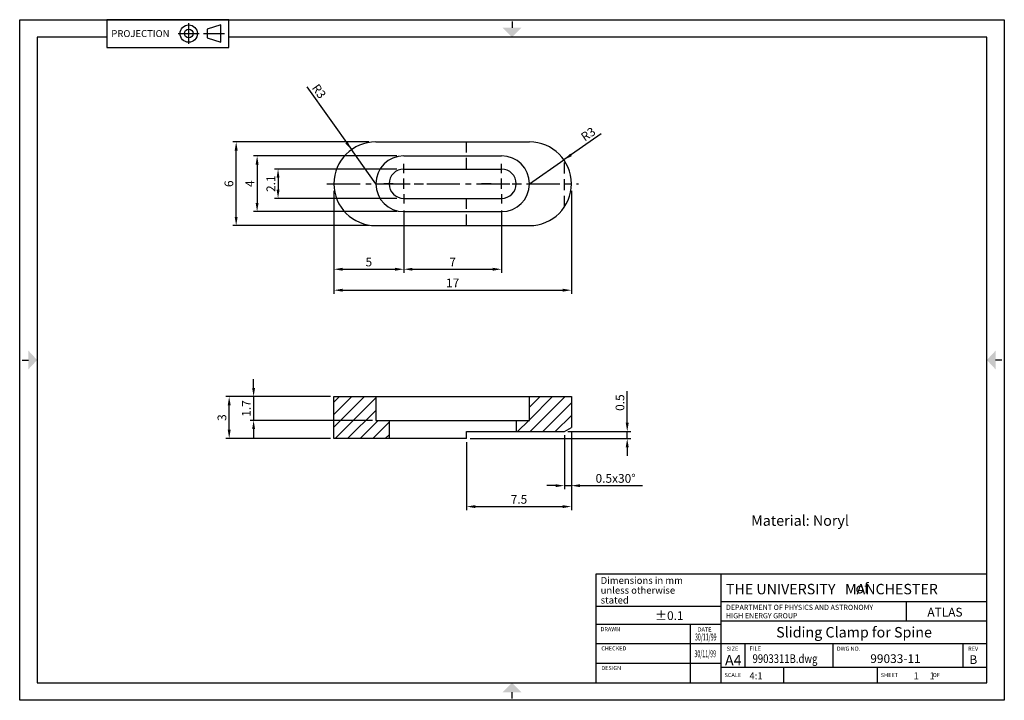
# Model space of a CAD drawing. Extents: x 8 to 290, y 8 to 202.
import ezdxf
from ezdxf.enums import TextEntityAlignment as Align

# ---------------------------------------------------------------- set-up
doc = ezdxf.new("R2010")
doc.units = 0
doc.header["$LTSCALE"] = 0.5
doc.linetypes.add('CENTER2', pattern=[28.575, 19.05, -3.175, 3.175, -3.175])
doc.linetypes.add('HIDDEN', pattern=[9.525, 6.35, -3.175])
doc.layers.get('0').update_dxf_attribs({"linetype": 'CONTINUOUS'})
doc.layers.get('DEFPOINTS').update_dxf_attribs({"linetype": 'CONTINUOUS'})
for name, color, linetype in [('BASE', 8, 'CONTINUOUS'), ('CENTRES', 4, 'CENTER2'), ('COTAS', 5, 'CONTINUOUS'), ('DETAIL', 3, 'CONTINUOUS'), ('DIMS', 5, 'CONTINUOUS'), ('HIDDEN', 6, 'HIDDEN'), ('TEXT', 1, 'CONTINUOUS')]:
    doc.layers.add(name, color=color, linetype=linetype)
doc.styles.add('ADESK2', font='romans')
doc.styles.add('ITALICT', font='italict')
doc.styles.add('ROMANS', font='romans')
doc.styles.get("Standard").update_dxf_attribs({"font": 'txt.shx'})
doc.dimstyles.new('A4', dxfattribs={"dimscale": 0, "dimtxt": 2.5, "dimasz": 2.5, "dimexe": 1, "dimexo": 1.5, "dimgap": 1, "dimtad": 0, "dimlfac": 0.25, "dimtxsty": 'STANDARD', "dimcen": -1.5, "dimdle": 1.25, "dimazin": 3, "dimtp": 1, "dimtm": 2, "dimtfac": 0.666667, "dimtmove": 0, "dimatfit": 3, "dimtvp": 0.833333, "dimtolj": 1, "dimtzin": 0})

# ---------------------------------------------------------------- blocks, each defined once
blk = doc.blocks.new('*D1')
at = {"color": 0, "linetype": 'BYBLOCK'}
for p, q in [((115.5, 159.7), (80.5, 159.7)), ((81.5, 157.2), (81.5, 153.8)), ((115.5, 151.3), (80.5, 151.3))]:
    blk.add_line(p, q, dxfattribs=at)
for points in [[(81.08, 157.2), (81.92, 157.2), (81.5, 159.7)], [(81.08, 153.8), (81.92, 153.8), (81.5, 151.3)]]:
    blk.add_solid(points, dxfattribs=at)
at = {"layer": 'DEFPOINTS', "color": 0, "linetype": 'BYBLOCK'}
for p in [(117.5, 159.7), (81.5, 151.3), (117.5, 151.3)]:
    blk.add_point(p, dxfattribs=at)
at = {"color": 0, "linetype": 'BYBLOCK', "insert": (79.42, 155.5), "char_height": 2.5, "attachment_point": 5, "rotation": 90}
blk.add_mtext('\\A1;2.1', dxfattribs=at)
blk = doc.blocks.new('*D2')
at = {"color": 0, "linetype": 'BYBLOCK'}
for p, q in [((115.5, 163.5), (74.5, 163.5)), ((75.5, 161), (75.5, 150)), ((115.5, 147.5), (74.5, 147.5))]:
    blk.add_line(p, q, dxfattribs=at)
for points in [[(75.08, 161), (75.92, 161), (75.5, 163.5)], [(75.08, 150), (75.92, 150), (75.5, 147.5)]]:
    blk.add_solid(points, dxfattribs=at)
at = {"layer": 'DEFPOINTS', "color": 0, "linetype": 'BYBLOCK'}
for p in [(117.5, 163.5), (75.5, 147.5), (117.5, 147.5)]:
    blk.add_point(p, dxfattribs=at)
at = {"color": 0, "linetype": 'BYBLOCK', "insert": (73.42, 155.5), "char_height": 2.5, "attachment_point": 5, "rotation": 90}
blk.add_mtext('\\A1;4', dxfattribs=at)
blk = doc.blocks.new('*D3')
at = {"color": 0, "linetype": 'BYBLOCK'}
for p, q in [((107.5, 167.5), (68.5, 167.5)), ((69.5, 146), (69.5, 165)), ((107.5, 143.5), (68.5, 143.5))]:
    blk.add_line(p, q, dxfattribs=at)
for points in [[(69.08, 165), (69.92, 165), (69.5, 167.5)], [(69.08, 146), (69.92, 146), (69.5, 143.5)]]:
    blk.add_solid(points, dxfattribs=at)
at = {"layer": 'DEFPOINTS', "color": 0, "linetype": 'BYBLOCK'}
for p in [(69.5, 167.5), (109.5, 167.5), (109.5, 143.5)]:
    blk.add_point(p, dxfattribs=at)
at = {"color": 0, "linetype": 'BYBLOCK', "insert": (67.42, 155.5), "char_height": 2.5, "attachment_point": 5, "rotation": 90}
blk.add_mtext('\\A1;6', dxfattribs=at)
blk = doc.blocks.new('*D4')
at = {"color": 0, "linetype": 'BYBLOCK'}
for p, q in [((97.5, 153.5), (97.5, 124)), ((165.5, 153.5), (165.5, 124)), ((100, 125), (163, 125))]:
    blk.add_line(p, q, dxfattribs=at)
for points in [[(100, 125.42), (100, 124.58), (97.5, 125)], [(163, 125.42), (163, 124.58), (165.5, 125)]]:
    blk.add_solid(points, dxfattribs=at)
at = {"layer": 'DEFPOINTS', "color": 0, "linetype": 'BYBLOCK'}
for p in [(97.5, 155.5), (165.5, 155.5), (165.5, 125)]:
    blk.add_point(p, dxfattribs=at)
at = {"color": 0, "linetype": 'BYBLOCK', "insert": (131.5, 127.08), "char_height": 2.5, "attachment_point": 5}
blk.add_mtext('\\A1;17', dxfattribs=at)
blk = doc.blocks.new('*D5')
at = {"color": 0, "linetype": 'BYBLOCK'}
for p, q in [((181.5, 68.5), (181.5, 77.58)), ((164.5, 66), (182.5, 66)), ((181.5, 64), (181.5, 66)), ((136.5, 64), (182.5, 64)), ((181.5, 61.5), (181.5, 59))]:
    blk.add_line(p, q, dxfattribs=at)
for points in [[(181.08, 68.5), (181.92, 68.5), (181.5, 66)], [(181.08, 61.5), (181.92, 61.5), (181.5, 64)]]:
    blk.add_solid(points, dxfattribs=at)
at = {"layer": 'DEFPOINTS', "color": 0, "linetype": 'BYBLOCK'}
for p in [(163.5, 66), (181.5, 66), (135.5, 64)]:
    blk.add_point(p, dxfattribs=at)
at = {"color": 0, "linetype": 'BYBLOCK', "insert": (179.42, 74.29), "char_height": 2.5, "attachment_point": 5, "rotation": 90}
blk.add_mtext('\\A1;0.5', dxfattribs=at)
blk = doc.blocks.new('*D6')
at = {"color": 0, "linetype": 'BYBLOCK'}
for p, q in [((96.5, 76), (66.5, 76)), ((67.5, 66.5), (67.5, 73.5)), ((96.5, 64), (66.5, 64))]:
    blk.add_line(p, q, dxfattribs=at)
for points in [[(67.08, 73.5), (67.92, 73.5), (67.5, 76)], [(67.08, 66.5), (67.92, 66.5), (67.5, 64)]]:
    blk.add_solid(points, dxfattribs=at)
at = {"layer": 'DEFPOINTS', "color": 0, "linetype": 'BYBLOCK'}
for p in [(67.5, 76), (97.5, 76), (97.5, 64)]:
    blk.add_point(p, dxfattribs=at)
at = {"color": 0, "linetype": 'BYBLOCK', "insert": (65.42, 70), "char_height": 2.5, "attachment_point": 5, "rotation": 90}
blk.add_mtext('\\A1;3', dxfattribs=at)
blk = doc.blocks.new('*D7')
at = {"color": 0, "linetype": 'BYBLOCK'}
for p, q in [((74.5, 78.5), (74.5, 81)), ((96.5, 76), (73.5, 76)), ((74.5, 76), (74.5, 69.2)), ((108.5, 69.2), (73.5, 69.2)), ((74.5, 66.7), (74.5, 64.2))]:
    blk.add_line(p, q, dxfattribs=at)
for points in [[(74.08, 78.5), (74.92, 78.5), (74.5, 76)], [(74.08, 66.7), (74.92, 66.7), (74.5, 69.2)]]:
    blk.add_solid(points, dxfattribs=at)
at = {"layer": 'DEFPOINTS', "color": 0, "linetype": 'BYBLOCK'}
for p in [(97.5, 76), (74.5, 69.2), (109.5, 69.2)]:
    blk.add_point(p, dxfattribs=at)
at = {"color": 0, "linetype": 'BYBLOCK', "insert": (72.42, 72.6), "char_height": 2.5, "attachment_point": 5, "rotation": 90}
blk.add_mtext('\\A1;1.7', dxfattribs=at)
blk = doc.blocks.new('*D8')
at = {"color": 0, "linetype": 'BYBLOCK'}
for p, q in [((117.5, 129.3), (117.5, 111.5)), ((145.5, 129.3), (145.5, 111.5)), ((120, 112.5), (143, 112.5))]:
    blk.add_line(p, q, dxfattribs=at)
for points in [[(120, 112.92), (120, 112.08), (117.5, 112.5)], [(143, 112.92), (143, 112.08), (145.5, 112.5)]]:
    blk.add_solid(points, dxfattribs=at)
at = {"layer": 'DEFPOINTS', "color": 0, "linetype": 'BYBLOCK'}
for p in [(117.5, 131.3), (145.5, 131.3), (145.5, 112.5)]:
    blk.add_point(p, dxfattribs=at)
at = {"color": 0, "linetype": 'BYBLOCK', "insert": (131.5, 114.58), "char_height": 2.5, "attachment_point": 5}
blk.add_mtext('\\A1;7', dxfattribs=at)
blk = doc.blocks.new('*D9')
at = {"color": 0, "linetype": 'BYBLOCK'}
for p, q in [((97.5, 153.5), (97.5, 130)), ((117.5, 147.8), (117.5, 130)), ((100, 131), (115, 131))]:
    blk.add_line(p, q, dxfattribs=at)
for points in [[(100, 131.42), (100, 130.58), (97.5, 131)], [(115, 131.42), (115, 130.58), (117.5, 131)]]:
    blk.add_solid(points, dxfattribs=at)
at = {"layer": 'DEFPOINTS', "color": 0, "linetype": 'BYBLOCK'}
for p in [(97.5, 155.5), (117.5, 149.8), (117.5, 131)]:
    blk.add_point(p, dxfattribs=at)
at = {"color": 0, "linetype": 'BYBLOCK', "insert": (107.5, 133.08), "char_height": 2.5, "attachment_point": 5}
blk.add_mtext('\\A1;5', dxfattribs=at)
blk = doc.blocks.new('*D10')
at = {"color": 0, "linetype": 'BYBLOCK'}
for p in [(174.03, 169.76), (153.5, 155.5)]:
    blk.add_line(p, (163.36, 162.34), dxfattribs=at)
blk.add_solid([(165.17, 164.11), (165.65, 163.43), (163.36, 162.34)], dxfattribs=at)
at = {"layer": 'DEFPOINTS', "color": 0, "linetype": 'BYBLOCK'}
for p in [(163.36, 162.34), (153.5, 155.5)]:
    blk.add_point(p, dxfattribs=at)
at = {"color": 0, "linetype": 'BYBLOCK', "insert": (170.31, 169.71), "char_height": 2.5, "attachment_point": 5, "rotation": 34.7778}
blk.add_mtext('\\A1;R3', dxfattribs=at)
blk = doc.blocks.new('*D11')
at = {"color": 0, "linetype": 'BYBLOCK'}
for p, q in [((165.5, 66.15), (165.5, 43.5)), ((135.5, 63), (135.5, 43.5)), ((138, 44.5), (163, 44.5))]:
    blk.add_line(p, q, dxfattribs=at)
for points in [[(138, 44.92), (138, 44.08), (135.5, 44.5)], [(163, 44.92), (163, 44.08), (165.5, 44.5)]]:
    blk.add_solid(points, dxfattribs=at)
at = {"layer": 'DEFPOINTS', "color": 0, "linetype": 'BYBLOCK'}
for p in [(165.5, 67.15), (135.5, 64), (165.5, 44.5)]:
    blk.add_point(p, dxfattribs=at)
at = {"color": 0, "linetype": 'BYBLOCK', "insert": (150.5, 46.58), "char_height": 2.5, "attachment_point": 5}
blk.add_mtext('\\A1;7.5', dxfattribs=at)
blk = doc.blocks.new('*D12')
at = {"color": 0, "linetype": 'BYBLOCK'}
for p, q in [((163.5, 65), (163.5, 49.5)), ((165.5, 66.15), (165.5, 49.5)), ((161, 50.5), (158.5, 50.5)), ((163.5, 50.5), (165.5, 50.5)), ((168, 50.5), (185.83, 50.5))]:
    blk.add_line(p, q, dxfattribs=at)
for points in [[(161, 50.92), (161, 50.08), (163.5, 50.5)], [(168, 50.92), (168, 50.08), (165.5, 50.5)]]:
    blk.add_solid(points, dxfattribs=at)
at = {"layer": 'DEFPOINTS', "color": 0, "linetype": 'BYBLOCK'}
for p in [(163.5, 66), (165.5, 67.15), (163.5, 50.5)]:
    blk.add_point(p, dxfattribs=at)
at = {"color": 0, "linetype": 'BYBLOCK', "insert": (178.17, 52.58), "char_height": 2.5, "attachment_point": 5}
blk.add_mtext('\\A1;0.5x30°', dxfattribs=at)
blk = doc.blocks.new('*D14')
at = {"color": 0, "linetype": 'BYBLOCK'}
for p in [(89.75, 183.3), (109.5, 155.5)]:
    blk.add_line(p, (102.55, 165.28), dxfattribs=at)
blk.add_solid([(101.44, 167.56), (100.76, 167.08), (102.55, 165.28)], dxfattribs=at)
at = {"layer": 'DEFPOINTS', "color": 0, "linetype": 'BYBLOCK'}
for p in [(102.55, 165.28), (109.5, 155.5)]:
    blk.add_point(p, dxfattribs=at)
at = {"color": 0, "linetype": 'BYBLOCK', "insert": (93.23, 182), "char_height": 2.5, "attachment_point": 5, "rotation": 305.3888}
blk.add_mtext('\\A1;R3', dxfattribs=at)

msp = doc.modelspace()

# ---------------------------------------------------------------- hatches: boundary and pattern name
at = {"layer": 'DETAIL'}
h = msp.add_hatch(dxfattribs=at)
h.set_pattern_fill('ANSI31', color=256, scale=0.8, style=0)
h.set_pattern_definition([(45, (-322.5, -305.5), (-1.796051, 1.796051), [])])
h.paths.add_polyline_path([(109.5, 94.5), (97.5, 94.5), (97.5, 82.5), (113.3, 82.5), (113.3, 87.7), (109.5, 87.7)])
h.paths.add_polyline_path([(153.5, 94.5), (153.5, 87.7), (149.7, 87.7), (149.7, 84.5), (163.5, 84.5), (165.5, 85.655), (165.5, 94.5)])

# ---------------------------------------------------------------- linework, layer by layer
for p, q in [((109.5, 167.5), (153.5, 167.5)), ((117.5, 163.5), (145.5, 163.5)), ((117.5, 159.7), (145.5, 159.7)), ((117.5, 151.3), (145.5, 151.3)), ((117.5, 147.5), (145.5, 147.5)), ((109.5, 143.5), (153.5, 143.5)), ((97.5, 94.5), (165.5, 94.5)), ((97.5, 82.5), (97.5, 94.5)), ((109.5, 94.5), (109.5, 87.7)), ((153.5, 87.7), (153.5, 94.5)), ((165.5, 94.5), (165.5, 85.655)), ((109.5, 87.7), (153.5, 87.7)), ((113.3, 87.7), (113.3, 82.5)), ((149.7, 87.7), (149.7, 84.5)), ((163.5, 84.5), (165.5, 85.655)), ((135.5, 82.5), (97.5, 82.5)), ((135.5, 82.5), (135.5, 84.5)), ((135.5, 84.5), (163.5, 84.5))]:
    msp.add_line(p, q)
for centre, radius, start, end in [((109.5, 155.5), 12, 90, 270), ((153.5, 155.5), 12, 270, 90), ((117.5, 155.5), 8, 90, 270), ((145.5, 155.5), 8, 270, 90), ((117.5, 155.5), 4.2, 90, 270), ((145.5, 155.5), 4.2, 270, 90)]:
    msp.add_arc(centre, radius, start, end)
at = {"layer": 'BASE'}
for p, q in [((7.5, 7.5), (7.5, 202.5)), ((7.5, 202.5), (289.5, 202.5)), ((32.5, 202.5), (32.5, 194.541)), ((67.377, 202.5), (32.5, 202.5)), ((55.917, 195.536), (55.917, 201.505)), ((65.135, 201.008), (61.149, 199.764)), ((65.135, 196.033), (65.135, 201.008)), ((67.377, 194.541), (67.377, 202.5)), ((148.5, 201.967), (148.5, 200.18)), ((289.5, 202.5), (289.5, 7.5)), ((12.5, 197.5), (12.5, 12.5)), ((32.5, 197.5), (12.5, 197.5)), ((52.928, 198.52), (58.907, 198.52)), ((60.152, 198.52), (66.131, 198.52)), ((61.149, 199.764), (61.149, 197.277)), ((284.5, 197.5), (67.377, 197.5)), ((284.5, 12.5), (284.5, 197.5)), ((61.149, 197.277), (65.135, 196.033)), ((32.5, 194.541), (67.377, 194.541)), ((8.205, 105), (9.994, 105)), ((288.795, 105), (287.006, 105)), ((172.642, 43.771), (284.5, 43.771)), ((172.642, 12.5), (172.642, 43.771)), ((208.437, 12.5), (208.437, 43.771)), ((208.437, 34.388), (172.642, 34.388)), ((208.437, 35.832), (284.5, 35.832)), ((261.5, 30.16), (261.5, 35.832)), ((172.642, 29.297), (208.437, 29.297)), ((199.488, 29.297), (199.488, 12.5)), ((284.5, 30.16), (208.437, 30.16)), ((172.642, 23.758), (284.5, 23.758)), ((215.238, 16.967), (215.238, 23.758)), ((240.514, 16.967), (240.514, 23.758)), ((277.699, 16.967), (277.699, 23.758)), ((172.642, 18.129), (208.437, 18.129)), ((208.437, 16.967), (284.5, 16.967)), ((226.334, 12.5), (226.334, 16.967)), ((253.18, 12.5), (253.18, 16.967)), ((12.5, 12.5), (284.5, 12.5)), ((148.5, 8.033), (148.5, 9.82)), ((289.5, 7.5), (7.5, 7.5))]:
    msp.add_line(p, q, dxfattribs=at)
for major_axis in [(-2.491, 0), (-1.246, 0)]:
    msp.add_ellipse((55.917, 198.52), major_axis=major_axis, ratio=0.9984395, dxfattribs=at)
for points in [[(145.815, 200.18), (151.185, 200.18), (148.5, 197.5)], [(9.994, 102.32), (9.994, 107.68), (12.5, 105)], [(287.006, 102.32), (287.006, 107.68), (284.5, 105)], [(145.815, 9.82), (151.185, 9.82), (148.5, 12.5)]]:
    msp.add_solid(points, dxfattribs=at)
at = {"layer": 'CENTRES'}
for p, q in [((117.5, 158.5), (117.5, 161.2)), ((145.5, 158.5), (145.5, 161.2)), ((95.5, 155.5), (167.5, 155.5)), ((114.5, 155.5), (111.8, 155.5)), ((116, 155.5), (119, 155.5)), ((117.5, 154), (117.5, 157)), ((120.5, 155.5), (123.2, 155.5)), ((142.5, 155.5), (139.8, 155.5)), ((144, 155.5), (147, 155.5)), ((145.5, 154), (145.5, 157)), ((148.5, 155.5), (151.2, 155.5)), ((117.5, 152.5), (117.5, 149.8)), ((145.5, 152.5), (145.5, 149.8))]:
    msp.add_line(p, q, dxfattribs=at)
at = {"layer": 'HIDDEN'}
for p, q in [((135.5, 159.7), (135.5, 167.5)), ((163.5, 148.867), (163.5, 162.133)), ((135.5, 143.5), (135.5, 151.3))]:
    msp.add_line(p, q, dxfattribs=at)

# ---------------------------------------------------------------- texts
at = {"layer": 'BASE', "width": 1.001563}
for s, height, style, p in [('PROJECTION', 1.9898, 'ROMANS', (33.746, 197.525)), ('THE UNIVERSITY   MANCHESTER', 2.98477, 'ROMANS', (209.764, 37.871)), ('of', 2.9848, 'ITALICT', (246.883, 38.119)), ('DEPARTMENT OF PHYSICS AND ASTRONOMY', 1.49239, 'ROMANS', (209.764, 33.393)), ('HIGH ENERGY GROUP', 1.49239, 'ROMANS', (209.764, 30.977)), ('DRAWN', 1.1615, 'ADESK2', (173.865, 27.304)), ('DATE', 1.1615, 'ADESK2', (201.697, 27.214)), ('CHECKED', 1.1615, 'ADESK2', (174.074, 21.792)), ('SIZE', 1.1615, 'ADESK2', (210.01, 21.719)), ('FILE', 1.2437, 'ROMANS', (216.49, 21.703)), ('DWG NO.', 1.1615, 'ADESK2', (241.536, 21.719)), ('REV', 1.1615, 'ADESK2', (279.14, 21.719)), ('DESIGN', 1.1615, 'ADESK2', (174.074, 16.163)), ('SCALE', 1.1615, 'ADESK2', (209.373, 14.153)), ('SHEET', 1.1615, 'ADESK2', (254.125, 14.153)), ('OF', 1.1615, 'ADESK2', (268.983, 14.16))]:
    msp.add_text(s, height=height, dxfattribs=dict(at, style=style)).set_placement(p)
for s, height, p in [('Dimensions in mm', 1.98985, (173.891, 40.855)), ('unless otherwise', 1.98985, (173.891, 38.036)), ('stated', 1.9898, (173.891, 35.217))]:
    msp.add_text(s, height=height, dxfattribs=at).set_placement(p)
at = {"layer": 'TEXT', "style": 'ROMANS'}
for s, height, p in [('Material: Noryl', 3, (217, 57.5)), ('%%p0.1', 2.5, (189.5, 30.5)), ('A4', 3, (209.5, 17.5)), ('99033-11', 2.5, (251.114, 18.185)), ('B', 2.5, (279.5, 17.911)), ('4:1', 2, (216.5, 13.5)), ('1     1', 2, (263.5, 13.5))]:
    msp.add_text(s, height=height, dxfattribs=at).set_placement(p)
for s, height, p in [('ATLAS', 2.5, (272.5, 31.5)), ('Sliding Clamp for Spine', 3, (246.468, 25.5))]:
    msp.add_text(s, height=height, dxfattribs=at).set_placement(p, align=Align.CENTER)
at = {"layer": 'TEXT', "style": 'ROMANS', "width": 0.55}
for p in [(203.985, 25.384), (203.848, 20.591)]:
    msp.add_text('30/11/99', height=2, dxfattribs=at).set_placement(p, align=Align.MIDDLE)
at = {"layer": 'TEXT', "style": 'ROMANS', "width": 0.8}
msp.add_text('9903311B.dwg', height=2.5, dxfattribs=at).set_placement((217.404, 18.185))

# ---------------------------------------------------------------- dimensions: what is measured, and where the dimension line sits
at = {"layer": 'COTAS'}
dim = msp.add_radius_dim(center=(109.5, 155.5), mpoint=(102.551, 165.283), dimstyle='A4', override={"dimscale": 1, "dimexo": 1}, dxfattribs=at)
dim.commit()
dim.dimension.update_dxf_attribs({"geometry": '*D14', "text_midpoint": (91.536, 180.789), "dimtype": 164})
at = {"layer": 'DIMS'}
dim = msp.add_radius_dim(center=(153.5, 155.5), mpoint=(163.356, 162.345), dimstyle='A4', override={"dimscale": 1, "dimexo": 1}, dxfattribs=at)
dim.commit()
dim.dimension.update_dxf_attribs({"geometry": '*D10', "text_midpoint": (171.5, 168), "dimtype": 164})
for base, p1, p2, picture, middle in [((69.5, 167.5), (109.5, 143.5), (109.5, 167.5), '*D3', (67.417, 155.5)), ((75.5, 147.5), (117.5, 163.5), (117.5, 147.5), '*D2', (73.417, 155.5)), ((81.5, 151.3), (117.5, 159.7), (117.5, 151.3), '*D1', (79.417, 155.5))]:
    dim = msp.add_linear_dim(base=base, p1=p1, p2=p2, angle=270, dimstyle='A4', override={"dimscale": 1, "dimexo": 2}, dxfattribs=at)
    dim.commit()
    dim.dimension.update_dxf_attribs({"geometry": picture, "text_midpoint": middle})
for base, p2, picture, middle in [((165.5, 125), (165.5, 155.5), '*D4', (131.5, 127.083)), ((117.5, 131), (117.5, 149.8), '*D9', (107.5, 133.083))]:
    dim = msp.add_linear_dim(base=base, p1=(97.5, 155.5), p2=p2, dimstyle='A4', override={"dimscale": 1, "dimexo": 2}, dxfattribs=at)
    dim.commit()
    dim.dimension.update_dxf_attribs({"geometry": picture, "text_midpoint": middle})
for base, p1, p2, override, picture, middle in [((145.5, 131), (117.5, 149.8), (145.5, 149.8), {"dimscale": 1, "dimexo": 2}, '*D8', (131.5, 133.083)), ((165.5, 63), (135.5, 82.5), (165.5, 85.655), {"dimscale": 1, "dimexo": 1}, '*D11', (150.5, 65.083))]:
    dim = msp.add_linear_dim(base=base, p1=p1, p2=p2, dimstyle='A4', override=override, dxfattribs=at)
    dim.commit()
    dim.dimension.update_dxf_attribs({"geometry": picture, "text_midpoint": middle, "insert": (0, 18.5)})
for base, p1, p2, picture, middle in [((74.5, 87.7), (97.5, 94.5), (109.5, 87.7), '*D7', (72.417, 91.1)), ((181.5, 84.5), (135.5, 82.5), (163.5, 84.5), '*D5', (179.417, 92.792)), ((67.5, 94.5), (97.5, 82.5), (97.5, 94.5), '*D6', (65.417, 88.5))]:
    dim = msp.add_linear_dim(base=base, p1=p1, p2=p2, angle=90, dimstyle='A4', override={"dimscale": 1, "dimexo": 1}, dxfattribs=at)
    dim.commit()
    dim.dimension.update_dxf_attribs({"geometry": picture, "text_midpoint": middle, "insert": (0, 18.5)})
dim = msp.add_linear_dim(base=(163.5, 69), p1=(165.5, 85.655), p2=(163.5, 84.5), text='<>x30°', dimstyle='A4', override={"dimscale": 1, "dimexo": 1, "dimjust": 1}, dxfattribs=at)
dim.commit()
dim.dimension.update_dxf_attribs({"geometry": '*D12', "text_midpoint": (178.167, 71.083), "insert": (0, 18.5)})

doc.saveas('drawing.dxf')
